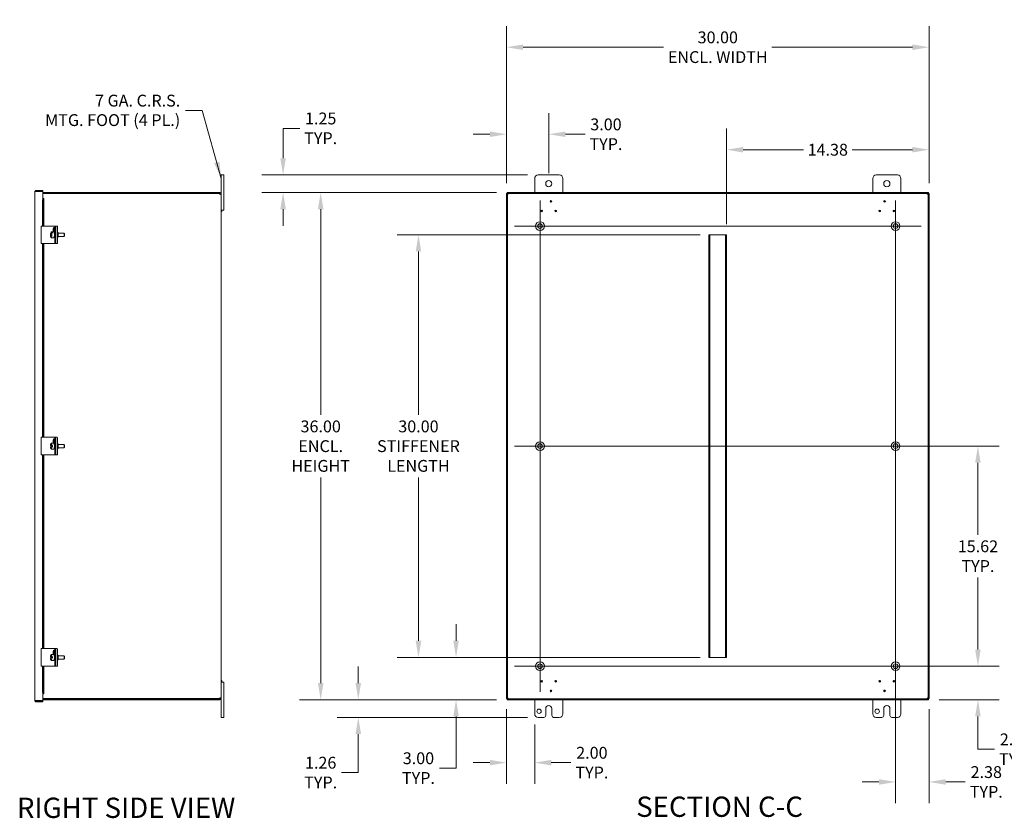
# Model space of a CAD drawing. Units: inches. Extents: x 6 to 198, y 4 to 120.
# Drawn here: x 93 to 163, y 48 to 104 of the extents above; entities that cross this region are included whole.
import ezdxf

# ---------------------------------------------------------------- set-up
doc = ezdxf.new("R2010")
doc.units = ezdxf.units.IN
doc.header["$LTSCALE"] = 12
doc.header["$MEASUREMENT"] = 0
for name, color, linetype, lineweight in [('Center Mark (ANSI)', 7, 'Continuous', 5), ('Centerline (ANSI)', 7, 'Continuous', 5), ('Dimension (ANSI)', 7, 'Continuous', 5), ('Hatch (ANSI)', 7, 'Continuous', 5), ('Symbol (ANSI)', 7, 'Continuous', 5), ('Visible (ANSI)', 7, 'Continuous', 5)]:
    doc.layers.add(name, color=color, linetype=linetype, lineweight=lineweight)
doc.styles.add('ROMANS', font='tahoma.ttf')
doc.styles.add('Text Style168', font='tahoma.ttf')
doc.dimstyles.new('Default (ANSI)', dxfattribs={"dimscale": 12, "dimtxt": 0.07, "dimasz": 0.098425, "dimexe": 0.125, "dimexo": 0.0625, "dimgap": 0.031496, "dimtad": 0, "dimtih": 1, "dimtoh": 1, "dimrnd": 1e-08, "dimzin": 0, "dimdsep": 46, "dimtxsty": 'ROMANS', "dimcen": 0.09, "dimdle": 0.393701, "dimclrd": 256, "dimclre": 256, "dimclrt": 256, "dimadec": 0, "dimazin": 0, "dimtfac": 1.428571, "dimtofl": 0, "dimtmove": 0, "dimatfit": 3, "dimfxl": 1, "dimtolj": 1, "dimtzin": 0, "dimlwd": -1, "dimlwe": -1, "dimarcsym": 0})
doc.dimstyles.new('Default (ANSI)$7', dxfattribs={"dimscale": 12, "dimtxt": 0.07, "dimasz": 0.098425, "dimexe": 0.125, "dimexo": 0.0625, "dimgap": 0.031496, "dimtad": 0, "dimtih": 1, "dimtoh": 1, "dimrnd": 1e-08, "dimzin": 0, "dimdsep": 46, "dimtxsty": 'ROMANS', "dimcen": 0.09, "dimdle": 0.393701, "dimclrd": 256, "dimclre": 256, "dimclrt": 256, "dimadec": 0, "dimazin": 0, "dimtfac": 1.428571, "dimtofl": 0, "dimtmove": 0, "dimatfit": 3, "dimfxl": 1, "dimtolj": 1, "dimtzin": 0, "dimlwd": -1, "dimlwe": -1, "dimarcsym": 0})

# ---------------------------------------------------------------- blocks, each defined once
blk = doc.blocks.new('*D8')
at = {"layer": 'Defpoints', "color": 0, "transparency": 16777216}
for p in [(157.791, 102.488), (127.791, 92.095), (157.791, 92.095)]:
    blk.add_point(p, dxfattribs=at)
at = {"layer": 'Dimension (ANSI)', "transparency": 16777216}
for p, q in [((127.791, 92.845), (127.791, 103.988)), ((157.791, 92.845), (157.791, 103.988)), ((128.972, 102.488), (138.943, 102.488)), ((156.61, 102.488), (146.639, 102.488))]:
    blk.add_line(p, q, dxfattribs=at)
for points in [[(128.972, 102.685), (128.972, 102.292), (127.791, 102.488)], [(156.61, 102.685), (156.61, 102.292), (157.791, 102.488)]]:
    blk.add_solid(points, dxfattribs=at)
at = {"layer": 'Dimension (ANSI)', "transparency": 16777216, "insert": (142.791, 102.488), "char_height": 0.84, "attachment_point": 5, "style": 'ROMANS'}
blk.add_mtext('\\A1;\\fTahoma|b0|i0;\\H0.8400;30.00\\P\\fTahoma|b0|i0;\\H0.8400;ENCL. WIDTH', dxfattribs=at)
blk = doc.blocks.new('*D9')
at = {"layer": 'Defpoints', "color": 0, "transparency": 16777216}
for p in [(127.828, 92.174), (114.6, 56.174), (127.828, 56.174)]:
    blk.add_point(p, dxfattribs=at)
at = {"layer": 'Dimension (ANSI)', "transparency": 16777216}
for p, q in [((127.078, 92.174), (113.1, 92.174)), ((114.6, 90.993), (114.6, 76.404)), ((114.6, 57.355), (114.6, 71.944)), ((127.078, 56.174), (113.1, 56.174))]:
    blk.add_line(p, q, dxfattribs=at)
for points in [[(114.403, 90.993), (114.797, 90.993), (114.6, 92.174)], [(114.403, 57.355), (114.797, 57.355), (114.6, 56.174)]]:
    blk.add_solid(points, dxfattribs=at)
at = {"layer": 'Dimension (ANSI)', "transparency": 16777216, "insert": (114.6, 74.174), "char_height": 0.84, "attachment_point": 5, "style": 'ROMANS'}
blk.add_mtext('\\A1;\\fTahoma|b0|i0;\\H0.8400;36.00\\P\\fTahoma|b0|i0;\\H0.8400;ENCL.\\P\\fTahoma|b0|i0;\\H0.8400;HEIGHT', dxfattribs=at)
blk = doc.blocks.new('*D10')
at = {"layer": 'Defpoints', "color": 0, "transparency": 16777216}
for p in [(130.791, 96.312), (130.791, 92.799), (127.791, 92.095)]:
    blk.add_point(p, dxfattribs=at)
at = {"layer": 'Dimension (ANSI)', "transparency": 16777216}
for p, q in [((127.791, 92.845), (127.791, 97.812)), ((130.791, 93.549), (130.791, 97.812)), ((126.61, 96.312), (125.429, 96.312)), ((131.972, 96.312), (133.364, 96.312))]:
    blk.add_line(p, q, dxfattribs=at)
for points in [[(126.61, 96.509), (126.61, 96.115), (127.791, 96.312)], [(131.972, 96.509), (131.972, 96.115), (130.791, 96.312)]]:
    blk.add_solid(points, dxfattribs=at)
at = {"layer": 'Dimension (ANSI)', "transparency": 16777216, "insert": (134.852, 96.312), "char_height": 0.84, "attachment_point": 5, "style": 'ROMANS'}
blk.add_mtext('\\A1;3.00\\PTYP.', dxfattribs=at)
blk = doc.blocks.new('*D11')
at = {"layer": 'Defpoints', "color": 0, "transparency": 16777216}
for p in [(111.931, 93.424), (130.041, 93.424), (127.828, 92.174)]:
    blk.add_point(p, dxfattribs=at)
at = {"layer": 'Dimension (ANSI)', "transparency": 16777216}
for p, q in [((111.931, 94.605), (111.931, 96.731)), ((111.931, 96.731), (113.112, 96.731)), ((129.291, 93.424), (110.431, 93.424)), ((127.078, 92.174), (110.431, 92.174)), ((111.931, 90.993), (111.931, 89.812))]:
    blk.add_line(p, q, dxfattribs=at)
for points in [[(111.734, 94.605), (112.128, 94.605), (111.931, 93.424)], [(111.734, 90.993), (112.128, 90.993), (111.931, 92.174)]]:
    blk.add_solid(points, dxfattribs=at)
at = {"layer": 'Dimension (ANSI)', "transparency": 16777216, "insert": (114.6, 96.731), "char_height": 0.84, "attachment_point": 5, "style": 'ROMANS'}
blk.add_mtext('\\A1;1.25\\PTYP.', dxfattribs=at)
blk = doc.blocks.new('*D12')
at = {"layer": 'Defpoints', "color": 0, "transparency": 16777216}
for p in [(155.411, 58.554), (157.791, 56.253), (155.411, 50.338)]:
    blk.add_point(p, dxfattribs=at)
at = {"layer": 'Dimension (ANSI)', "transparency": 16777216}
for p, q in [((155.411, 57.804), (155.411, 48.838)), ((157.791, 55.503), (157.791, 48.838)), ((154.23, 50.338), (153.049, 50.338)), ((158.972, 50.338), (160.364, 50.338))]:
    blk.add_line(p, q, dxfattribs=at)
for points in [[(154.23, 50.535), (154.23, 50.142), (155.411, 50.338)], [(158.972, 50.535), (158.972, 50.142), (157.791, 50.338)]]:
    blk.add_solid(points, dxfattribs=at)
at = {"layer": 'Dimension (ANSI)', "transparency": 16777216, "insert": (161.852, 50.338), "char_height": 0.84, "attachment_point": 5, "style": 'ROMANS'}
blk.add_mtext('\\A1;2.38\\PTYP.', dxfattribs=at)
blk = doc.blocks.new('*D13')
at = {"layer": 'Defpoints', "color": 0, "transparency": 16777216}
for p in [(155.411, 58.554), (161.259, 58.554), (157.754, 56.174)]:
    blk.add_point(p, dxfattribs=at)
at = {"layer": 'Dimension (ANSI)', "transparency": 16777216}
for p, q in [((161.259, 59.735), (161.259, 60.916)), ((156.161, 58.554), (162.759, 58.554)), ((158.504, 56.174), (162.759, 56.174)), ((161.259, 54.993), (161.259, 53.812)), ((161.259, 52.659), (161.259, 53.812)), ((162.44, 52.659), (161.259, 52.659))]:
    blk.add_line(p, q, dxfattribs=at)
for points in [[(161.062, 59.735), (161.455, 59.735), (161.259, 58.554)], [(161.062, 54.993), (161.455, 54.993), (161.259, 56.174)]]:
    blk.add_solid(points, dxfattribs=at)
at = {"layer": 'Dimension (ANSI)', "transparency": 16777216, "insert": (163.927, 52.659), "char_height": 0.84, "attachment_point": 5, "style": 'ROMANS'}
blk.add_mtext('\\A1;2.38\\PTYP.', dxfattribs=at)
blk = doc.blocks.new('*D14')
at = {"layer": 'Defpoints', "color": 0, "transparency": 16777216}
for p in [(127.791, 56.253), (129.791, 55.169), (129.791, 51.708)]:
    blk.add_point(p, dxfattribs=at)
at = {"layer": 'Dimension (ANSI)', "transparency": 16777216}
for p, q in [((127.791, 55.503), (127.791, 50.208)), ((129.791, 54.419), (129.791, 50.208)), ((126.61, 51.708), (125.429, 51.708)), ((130.972, 51.708), (132.364, 51.708))]:
    blk.add_line(p, q, dxfattribs=at)
for points in [[(126.61, 51.905), (126.61, 51.511), (127.791, 51.708)], [(130.972, 51.905), (130.972, 51.511), (129.791, 51.708)]]:
    blk.add_solid(points, dxfattribs=at)
at = {"layer": 'Dimension (ANSI)', "transparency": 16777216, "insert": (133.852, 51.708), "char_height": 0.84, "attachment_point": 5, "style": 'ROMANS'}
blk.add_mtext('\\A1;2.00\\PTYP.', dxfattribs=at)
blk = doc.blocks.new('*D15')
at = {"layer": 'Defpoints', "color": 0, "transparency": 16777216}
for p in [(127.828, 56.174), (117.269, 54.919), (130.041, 54.919)]:
    blk.add_point(p, dxfattribs=at)
at = {"layer": 'Dimension (ANSI)', "transparency": 16777216}
for p, q in [((117.269, 57.355), (117.269, 58.536)), ((127.078, 56.174), (115.769, 56.174)), ((129.291, 54.919), (115.769, 54.919)), ((117.269, 53.738), (117.269, 51.002)), ((117.269, 51.002), (116.087, 51.002))]:
    blk.add_line(p, q, dxfattribs=at)
for points in [[(117.072, 57.355), (117.465, 57.355), (117.269, 56.174)], [(117.072, 53.738), (117.465, 53.738), (117.269, 54.919)]]:
    blk.add_solid(points, dxfattribs=at)
at = {"layer": 'Dimension (ANSI)', "transparency": 16777216, "insert": (114.6, 51.002), "char_height": 0.84, "attachment_point": 5, "style": 'ROMANS'}
blk.add_mtext('\\A1;1.26\\PTYP.', dxfattribs=at)
blk = doc.blocks.new('*D25')
at = {"layer": 'Defpoints', "color": 0, "transparency": 16777216}
for p in [(143.411, 95.213), (157.791, 92.095), (143.411, 89.174)]:
    blk.add_point(p, dxfattribs=at)
at = {"layer": 'Dimension (ANSI)', "transparency": 16777216}
for p, q in [((143.411, 89.924), (143.411, 96.713)), ((157.791, 92.845), (157.791, 96.713)), ((144.592, 95.213), (148.872, 95.213)), ((156.61, 95.213), (152.331, 95.213))]:
    blk.add_line(p, q, dxfattribs=at)
for points in [[(144.592, 95.409), (144.592, 95.016), (143.411, 95.213)], [(156.61, 95.409), (156.61, 95.016), (157.791, 95.213)]]:
    blk.add_solid(points, dxfattribs=at)
at = {"layer": 'Dimension (ANSI)', "transparency": 16777216, "insert": (150.601, 95.213), "char_height": 0.84, "attachment_point": 5, "style": 'ROMANS'}
blk.add_mtext('\\A1;14.38', dxfattribs=at)
blk = doc.blocks.new('*D26')
at = {"layer": 'Defpoints', "color": 0, "transparency": 16777216}
for p in [(155.411, 74.174), (155.411, 58.554), (161.259, 58.554)]:
    blk.add_point(p, dxfattribs=at)
at = {"layer": 'Dimension (ANSI)', "transparency": 16777216}
for p, q in [((156.161, 74.174), (162.759, 74.174)), ((161.259, 72.993), (161.259, 67.87)), ((161.259, 59.735), (161.259, 64.857)), ((156.161, 58.554), (162.759, 58.554))]:
    blk.add_line(p, q, dxfattribs=at)
for points in [[(161.062, 72.993), (161.455, 72.993), (161.259, 74.174)], [(161.062, 59.735), (161.455, 59.735), (161.259, 58.554)]]:
    blk.add_solid(points, dxfattribs=at)
at = {"layer": 'Dimension (ANSI)', "transparency": 16777216, "insert": (161.259, 66.364), "char_height": 0.84, "attachment_point": 5, "style": 'ROMANS'}
blk.add_mtext('\\A1;\\fTahoma|b0|i0;\\H0.8400;15.62\\P\\fTahoma|b0|i0;\\H0.8400;TYP.', dxfattribs=at)
blk = doc.blocks.new('*D27')
at = {"layer": 'Defpoints', "color": 0, "transparency": 16777216}
for p in [(142.299, 89.174), (121.541, 59.174), (142.299, 59.174)]:
    blk.add_point(p, dxfattribs=at)
at = {"layer": 'Dimension (ANSI)', "transparency": 16777216}
for p, q in [((141.549, 89.174), (120.041, 89.174)), ((121.541, 87.993), (121.541, 76.404)), ((121.541, 60.355), (121.541, 71.944)), ((141.549, 59.174), (120.041, 59.174))]:
    blk.add_line(p, q, dxfattribs=at)
for points in [[(121.344, 87.993), (121.738, 87.993), (121.541, 89.174)], [(121.344, 60.355), (121.738, 60.355), (121.541, 59.174)]]:
    blk.add_solid(points, dxfattribs=at)
at = {"layer": 'Dimension (ANSI)', "transparency": 16777216, "insert": (121.541, 74.174), "char_height": 0.84, "attachment_point": 5, "style": 'ROMANS'}
blk.add_mtext('\\A1;\\fTahoma|b0|i0;\\H0.8400;30.00\\P\\fTahoma|b0|i0;\\H0.8400;STIFFENER\\P\\fTahoma|b0|i0;\\H0.8400;LENGTH', dxfattribs=at)
blk = doc.blocks.new('*D28')
at = {"layer": 'Defpoints', "color": 0, "transparency": 16777216}
for p in [(124.21, 59.174), (142.299, 59.174), (127.828, 56.174)]:
    blk.add_point(p, dxfattribs=at)
at = {"layer": 'Dimension (ANSI)', "transparency": 16777216}
for p, q in [((124.21, 60.355), (124.21, 61.536)), ((141.549, 59.174), (122.71, 59.174)), ((127.078, 56.174), (122.71, 56.174)), ((124.21, 54.993), (124.21, 51.32)), ((124.21, 51.32), (123.029, 51.32))]:
    blk.add_line(p, q, dxfattribs=at)
for points in [[(124.013, 60.355), (124.406, 60.355), (124.21, 59.174)], [(124.013, 54.993), (124.406, 54.993), (124.21, 56.174)]]:
    blk.add_solid(points, dxfattribs=at)
at = {"layer": 'Dimension (ANSI)', "transparency": 16777216, "insert": (121.541, 51.32), "char_height": 0.84, "attachment_point": 5, "style": 'ROMANS'}
blk.add_mtext('\\A1;\\fTahoma|b0|i0;\\H0.8400;3.00\\P\\fTahoma|b0|i0;\\H0.8400;TYP.', dxfattribs=at)

msp = doc.modelspace()

# ---------------------------------------------------------------- hatches: boundary and pattern name
at = {"layer": 'Hatch (ANSI)'}
h = msp.add_hatch(dxfattribs=at)
h.set_pattern_fill('ANSI31', color=256, scale=12, style=0)
h.paths.add_polyline_path([(157.754, 56.174), (157.754, 56.248), (127.828, 56.248), (127.828, 56.174)])
h.paths.add_polyline_path([(157.791, 92.095), (157.717, 92.095), (157.717, 56.253), (157.791, 56.253)])
h.paths.add_polyline_path([(127.828, 92.174), (127.828, 92.1), (157.754, 92.1), (157.754, 92.174)])
h.paths.add_polyline_path([(127.791, 56.253), (127.865, 56.253), (127.865, 92.095), (127.791, 92.095)])

# ---------------------------------------------------------------- linework, layer by layer
at = {"layer": 'Center Mark (ANSI)', "linetype": 'Continuous'}
for p, q in [((130.171, 91.606), (130.171, 87.981)), ((155.411, 91.606), (155.411, 87.981)), ((128.359, 89.794), (131.984, 89.794)), ((157.076, 89.794), (153.746, 89.794)), ((130.171, 75.986), (130.171, 72.361)), ((155.411, 75.986), (155.411, 72.361)), ((130.171, 60.219), (130.171, 56.889)), ((130.171, 60.219), (130.171, 56.889)), ((155.411, 60.219), (155.411, 56.889)), ((155.411, 60.219), (155.411, 56.889)), ((155.411, 60.219), (155.411, 56.889)), ((128.359, 58.554), (131.984, 58.554)), ((131.836, 58.554), (128.506, 58.554)), ((157.224, 58.554), (153.599, 58.554)), ((157.076, 58.554), (153.746, 58.554)), ((157.076, 58.554), (153.746, 58.554))]:
    msp.add_line(p, q, dxfattribs=at)
at = {"layer": 'Centerline (ANSI)', "linetype": 'Continuous'}
for p, q in [((130.171, 56.741), (130.171, 91.606)), ((155.411, 91.459), (155.411, 56.741)), ((128.359, 89.794), (157.224, 89.794)), ((128.359, 74.174), (157.224, 74.174)), ((128.506, 58.554), (157.076, 58.554))]:
    msp.add_line(p, q, dxfattribs=at)
at = {"layer": 'Visible (ANSI)'}
for p, q in [((107.543, 93.174), (107.543, 93.424)), ((107.723, 93.424), (107.543, 93.424)), ((107.543, 93.174), (107.543, 92.068)), ((107.723, 93.424), (107.723, 93.174)), ((107.723, 91.174), (107.723, 93.174)), ((129.791, 92.174), (129.791, 93.174)), ((130.041, 93.424), (131.541, 93.424)), ((131.791, 93.174), (131.791, 92.174)), ((153.791, 92.174), (153.791, 93.174)), ((154.041, 93.424), (155.541, 93.424)), ((155.791, 93.174), (155.791, 92.174)), ((94.878, 92.329), (94.405, 92.329)), ((94.405, 92.255), (94.405, 92.329)), ((94.878, 92.255), (94.878, 92.329)), ((94.39, 92.239), (94.316, 92.239)), ((94.316, 56.108), (94.316, 92.239)), ((94.405, 92.255), (94.878, 92.255)), ((94.405, 92.239), (94.878, 92.239)), ((94.871, 91.744), (94.845, 91.594)), ((94.845, 91.594), (94.918, 91.594)), ((94.845, 89.799), (94.845, 91.594)), ((94.86, 91.744), (94.86, 91.744)), ((94.86, 91.744), (94.86, 91.744)), ((94.86, 91.744), (94.878, 91.744)), ((94.871, 91.744), (94.86, 91.744)), ((94.944, 91.744), (94.871, 91.744)), ((94.878, 92.239), (94.878, 91.744)), ((107.416, 92.174), (94.878, 92.174)), ((107.416, 92.1), (94.878, 92.1)), ((94.878, 92.095), (107.414, 92.095)), ((94.918, 91.594), (94.944, 91.744)), ((94.918, 89.799), (94.918, 91.594)), ((94.944, 91.744), (94.948, 91.744)), ((94.949, 91.744), (94.948, 91.744)), ((94.949, 91.744), (94.949, 89.799)), ((107.416, 92.174), (107.438, 92.174)), ((107.416, 92.1), (107.416, 92.174)), ((107.438, 92.1), (107.416, 92.1)), ((107.438, 92.124), (107.438, 92.174)), ((107.438, 92.1), (107.438, 92.124)), ((107.469, 92.068), (107.493, 92.068)), ((107.469, 92.058), (107.469, 92.068)), ((107.469, 92.058), (107.493, 92.058)), ((107.493, 92.068), (107.543, 92.068)), ((107.493, 92.058), (107.543, 92.058)), ((107.543, 92.068), (107.543, 92.058)), ((107.543, 92.058), (107.543, 56.29)), ((127.865, 92.095), (127.791, 92.095)), ((127.791, 92.095), (127.791, 56.253)), ((127.828, 92.174), (127.828, 92.1)), ((157.754, 92.174), (127.828, 92.174)), ((127.828, 92.1), (157.754, 92.1)), ((127.865, 56.253), (127.865, 92.095)), ((157.791, 92.095), (157.717, 92.095)), ((157.717, 92.095), (157.717, 56.253)), ((157.754, 92.1), (157.754, 92.174)), ((157.791, 56.253), (157.791, 92.095)), ((107.58, 90.908), (107.543, 90.924)), ((107.543, 90.924), (107.723, 90.924)), ((107.58, 90.908), (107.58, 90.819)), ((107.723, 91.174), (107.723, 90.924)), ((107.58, 90.819), (107.543, 90.804)), ((94.747, 89.799), (94.907, 89.799)), ((94.747, 88.549), (94.747, 89.799)), ((95.482, 89.799), (94.907, 89.799)), ((95.558, 89.799), (95.482, 89.799)), ((95.693, 89.799), (95.558, 89.799)), ((95.6, 89.378), (95.6, 89.549)), ((95.67, 89.549), (95.67, 89.366)), ((95.763, 89.799), (95.693, 89.799)), ((95.695, 89.549), (95.695, 89.245)), ((95.737, 88.674), (95.737, 89.674)), ((95.786, 89.799), (95.763, 89.799)), ((95.889, 89.799), (95.786, 89.799)), ((95.807, 88.674), (95.807, 89.674)), ((95.807, 88.674), (95.807, 89.674)), ((95.911, 88.674), (95.911, 89.674)), ((95.424, 89.173), (95.408, 89.173)), ((95.413, 89.215), (95.435, 89.215)), ((95.419, 89.132), (95.451, 89.132)), ((95.473, 89.378), (95.658, 89.378)), ((95.473, 88.969), (95.658, 88.969)), ((95.487, 89.363), (95.549, 89.363)), ((95.56, 89.322), (95.498, 89.322)), ((95.549, 89.363), (95.545, 89.322)), ((95.686, 89.299), (95.695, 89.299)), ((95.911, 89.346), (95.938, 89.346)), ((95.911, 89.002), (95.938, 89.002)), ((95.958, 89.299), (96.372, 89.299)), ((95.958, 89.049), (96.372, 89.049)), ((96.4, 89.272), (96.376, 89.297)), ((96.4, 89.075), (96.376, 89.051)), ((142.161, 59.174), (142.161, 89.174)), ((142.236, 89.174), (142.161, 89.174)), ((142.299, 89.174), (142.236, 89.174)), ((142.236, 59.174), (142.236, 89.174)), ((143.273, 89.174), (142.299, 89.174)), ((143.336, 89.174), (143.273, 89.174)), ((143.336, 59.174), (143.336, 89.174)), ((143.411, 89.174), (143.336, 89.174)), ((143.411, 59.174), (143.411, 89.174)), ((94.907, 88.549), (94.747, 88.549)), ((94.845, 74.799), (94.845, 88.549)), ((94.907, 88.549), (95.482, 88.549)), ((94.918, 74.799), (94.918, 88.549)), ((94.949, 88.549), (94.949, 74.799)), ((95.482, 88.549), (95.558, 88.549)), ((95.558, 88.549), (95.693, 88.549)), ((95.693, 88.549), (95.763, 88.549)), ((95.786, 88.549), (95.763, 88.549)), ((95.786, 88.549), (95.889, 88.549)), ((94.747, 74.799), (94.907, 74.799)), ((94.747, 73.549), (94.747, 74.799)), ((95.482, 74.799), (94.907, 74.799)), ((95.558, 74.799), (95.482, 74.799)), ((95.693, 74.799), (95.558, 74.799)), ((95.763, 74.799), (95.693, 74.799)), ((95.786, 74.799), (95.763, 74.799)), ((95.889, 74.799), (95.786, 74.799)), ((95.412, 74.211), (95.409, 74.211)), ((95.409, 74.136), (95.412, 74.136)), ((95.42, 74.211), (95.412, 74.211)), ((95.412, 74.136), (95.42, 74.136)), ((95.508, 74.211), (95.42, 74.211)), ((95.42, 74.136), (95.508, 74.136)), ((95.44, 74.299), (95.431, 74.299)), ((95.473, 74.378), (95.658, 74.378)), ((95.508, 74.211), (95.571, 74.211)), ((95.571, 74.136), (95.508, 74.136)), ((95.6, 74.378), (95.6, 74.549)), ((95.67, 74.549), (95.67, 74.366)), ((95.686, 74.299), (95.695, 74.299)), ((95.695, 74.549), (95.695, 74.245)), ((95.737, 73.674), (95.737, 74.674)), ((95.807, 73.674), (95.807, 74.674)), ((95.807, 73.674), (95.807, 74.674)), ((95.911, 73.674), (95.911, 74.674)), ((95.911, 74.346), (95.938, 74.346)), ((95.958, 74.299), (96.372, 74.299)), ((96.4, 74.272), (96.376, 74.297)), ((94.907, 73.549), (94.747, 73.549)), ((94.845, 59.799), (94.845, 73.549)), ((94.907, 73.549), (95.482, 73.549)), ((94.918, 59.799), (94.918, 73.549)), ((94.949, 73.549), (94.949, 59.799)), ((95.431, 74.049), (95.44, 74.049)), ((95.473, 73.969), (95.658, 73.969)), ((95.482, 73.549), (95.558, 73.549)), ((95.558, 73.549), (95.693, 73.549)), ((95.693, 73.549), (95.763, 73.549)), ((95.786, 73.549), (95.763, 73.549)), ((95.786, 73.549), (95.889, 73.549)), ((95.911, 74.002), (95.938, 74.002)), ((95.958, 74.049), (96.372, 74.049)), ((96.4, 74.075), (96.376, 74.051)), ((94.747, 59.799), (94.907, 59.799)), ((94.747, 58.549), (94.747, 59.799)), ((95.482, 59.799), (94.907, 59.799)), ((95.558, 59.799), (95.482, 59.799)), ((95.693, 59.799), (95.558, 59.799)), ((95.6, 59.378), (95.6, 59.549)), ((95.67, 59.549), (95.67, 59.366)), ((95.763, 59.799), (95.693, 59.799)), ((95.695, 59.549), (95.695, 59.245)), ((95.737, 58.674), (95.737, 59.674)), ((95.786, 59.799), (95.763, 59.799)), ((95.889, 59.799), (95.786, 59.799)), ((95.807, 58.674), (95.807, 59.674)), ((95.807, 58.674), (95.807, 59.674)), ((95.911, 58.674), (95.911, 59.674)), ((95.412, 59.211), (95.409, 59.211)), ((95.409, 59.136), (95.412, 59.136)), ((95.42, 59.211), (95.412, 59.211)), ((95.412, 59.136), (95.42, 59.136)), ((95.508, 59.211), (95.42, 59.211)), ((95.42, 59.136), (95.508, 59.136)), ((95.44, 59.299), (95.431, 59.299)), ((95.431, 59.049), (95.44, 59.049)), ((95.473, 59.378), (95.658, 59.378)), ((95.473, 58.969), (95.658, 58.969)), ((95.508, 59.211), (95.571, 59.211)), ((95.571, 59.136), (95.508, 59.136)), ((95.686, 59.299), (95.695, 59.299)), ((95.911, 59.346), (95.938, 59.346)), ((95.911, 59.002), (95.938, 59.002)), ((95.958, 59.299), (96.372, 59.299)), ((95.958, 59.049), (96.372, 59.049)), ((96.4, 59.272), (96.376, 59.297)), ((96.4, 59.075), (96.376, 59.051)), ((142.236, 59.174), (142.161, 59.174)), ((142.236, 59.174), (142.299, 59.174)), ((143.273, 59.174), (142.299, 59.174)), ((143.273, 59.174), (143.336, 59.174)), ((143.411, 59.174), (143.336, 59.174)), ((94.907, 58.549), (94.747, 58.549)), ((94.845, 56.754), (94.845, 58.549)), ((94.907, 58.549), (95.482, 58.549)), ((94.918, 56.754), (94.918, 58.549)), ((94.949, 58.549), (94.949, 56.604)), ((95.482, 58.549), (95.558, 58.549)), ((95.558, 58.549), (95.693, 58.549)), ((95.693, 58.549), (95.763, 58.549)), ((95.786, 58.549), (95.763, 58.549)), ((95.786, 58.549), (95.889, 58.549)), ((107.58, 57.528), (107.543, 57.544)), ((107.58, 57.439), (107.543, 57.424)), ((107.723, 57.419), (107.543, 57.419)), ((107.58, 57.528), (107.58, 57.439)), ((107.723, 57.419), (107.723, 57.169)), ((94.918, 56.754), (94.845, 56.754)), ((94.845, 56.754), (94.871, 56.604)), ((94.944, 56.604), (94.918, 56.754)), ((107.723, 55.169), (107.723, 57.169)), ((94.39, 56.108), (94.316, 56.108)), ((94.878, 56.109), (94.405, 56.109)), ((94.405, 56.093), (94.878, 56.093)), ((94.405, 56.093), (94.405, 56.019)), ((94.878, 56.019), (94.405, 56.019)), ((94.878, 56.604), (94.86, 56.604)), ((94.86, 56.604), (94.86, 56.604)), ((94.86, 56.604), (94.86, 56.604)), ((94.871, 56.604), (94.86, 56.604)), ((94.871, 56.604), (94.944, 56.604)), ((94.878, 56.604), (94.878, 56.109)), ((107.414, 56.253), (94.878, 56.253)), ((107.416, 56.248), (94.878, 56.248)), ((94.878, 56.174), (107.416, 56.174)), ((94.878, 56.093), (94.878, 56.019)), ((94.948, 56.604), (94.944, 56.604)), ((94.948, 56.604), (94.949, 56.604)), ((107.416, 56.174), (107.416, 56.248)), ((107.416, 56.248), (107.438, 56.248)), ((107.438, 56.174), (107.416, 56.174)), ((107.438, 56.223), (107.438, 56.248)), ((107.438, 56.174), (107.438, 56.223)), ((107.493, 56.29), (107.469, 56.29)), ((107.469, 56.279), (107.469, 56.29)), ((107.493, 56.279), (107.469, 56.279)), ((107.543, 56.29), (107.493, 56.29)), ((107.543, 56.279), (107.493, 56.279)), ((107.543, 56.29), (107.543, 56.279)), ((107.543, 56.279), (107.543, 55.169)), ((127.791, 56.253), (127.865, 56.253)), ((157.754, 56.248), (127.828, 56.248)), ((127.828, 56.248), (127.828, 56.174)), ((127.828, 56.174), (157.754, 56.174)), ((129.791, 55.169), (129.791, 56.174)), ((131.791, 56.174), (131.791, 55.169)), ((153.791, 55.169), (153.791, 56.174)), ((155.791, 56.174), (155.791, 55.169)), ((157.717, 56.253), (157.791, 56.253)), ((157.754, 56.174), (157.754, 56.248)), ((130.572, 55.044), (130.572, 55.544)), ((131.01, 55.544), (131.01, 55.044)), ((154.572, 55.044), (154.572, 55.544)), ((155.01, 55.544), (155.01, 55.044)), ((107.543, 54.919), (107.543, 55.169)), ((107.543, 54.919), (107.723, 54.919)), ((107.723, 55.169), (107.723, 54.919)), ((130.447, 54.919), (130.041, 54.919)), ((131.541, 54.919), (131.135, 54.919)), ((154.447, 54.919), (154.041, 54.919)), ((155.541, 54.919), (155.135, 54.919))]:
    msp.add_line(p, q, dxfattribs=at)
for centre, radius in [((130.791, 92.799), 0.219), ((154.791, 92.799), 0.219), ((130.95, 91.549), 0.06), ((130.95, 91.549), 0.0444), ((154.632, 91.549), 0.06), ((154.632, 91.549), 0.0444), ((130.291, 90.864), 0.06), ((130.291, 90.864), 0.0444), ((131.291, 90.864), 0.06), ((131.291, 90.864), 0.0444), ((154.291, 90.864), 0.06), ((154.291, 90.864), 0.0444), ((155.291, 90.864), 0.06), ((155.291, 90.864), 0.0444), ((130.171, 89.794), 0.312), ((130.171, 89.794), 0.165), ((155.411, 89.794), 0.312), ((155.411, 89.794), 0.165), ((130.171, 74.174), 0.312), ((130.171, 74.174), 0.165), ((155.411, 74.174), 0.312), ((155.411, 74.174), 0.165), ((130.171, 58.554), 0.312), ((130.171, 58.554), 0.165), ((155.411, 58.554), 0.312), ((155.411, 58.554), 0.165), ((130.291, 57.484), 0.06), ((130.291, 57.484), 0.0444), ((131.291, 57.484), 0.06), ((131.291, 57.484), 0.0444), ((154.291, 57.484), 0.06), ((154.291, 57.484), 0.0444), ((155.291, 57.484), 0.06), ((155.291, 57.484), 0.0444), ((130.95, 56.799), 0.06), ((130.95, 56.799), 0.0444), ((154.632, 56.799), 0.06), ((154.632, 56.799), 0.0444), ((130.104, 55.357), 0.157), ((154.104, 55.357), 0.157)]:
    msp.add_circle(centre, radius, dxfattribs=at)
for centre, radius, start, end in [((130.041, 93.174), 0.25, 90, 180), ((131.541, 93.174), 0.25, 0, 90), ((154.041, 93.174), 0.25, 90, 180), ((155.541, 93.174), 0.25, 0, 90), ((94.453, 92.192), 0.0662, 108.32469, 134.96905), ((94.402, 92.039), 0.228, 61.51864, 71.67531), ((107.481, 92.112), 0.07, 194.45479, 231.346), ((127.853, 92.112), 0.07, 308.654, 321.346), ((157.73, 92.112), 0.07, 218.654, 231.346), ((95.782, 89.174), 0.374, 178.11349, 184.74228), ((95.782, 89.174), 0.374, 148.20051, 169.03669), ((95.782, 89.174), 0.374, 205.23911, 211.79949), ((95.782, 74.174), 0.374, 148.20051, 174.24852), ((95.782, 74.174), 0.374, 185.75148, 211.79949), ((95.782, 59.174), 0.374, 148.20051, 174.24852), ((95.782, 59.174), 0.374, 185.75148, 211.79949), ((94.453, 56.152), 0.0662, 220.93386, 243.68831), ((94.402, 56.305), 0.228, 290.94756, 300.27788), ((107.481, 56.235), 0.07, 128.654, 165.54521), ((127.853, 56.235), 0.07, 38.654, 51.346), ((157.73, 56.235), 0.07, 128.654, 141.346), ((130.791, 55.544), 0.219, 0, 180), ((154.791, 55.544), 0.219, 0, 180), ((130.041, 55.169), 0.25, 180, 270), ((130.447, 55.044), 0.125, 270, 0), ((131.135, 55.044), 0.125, 180, 270), ((131.541, 55.169), 0.25, 270, 0), ((154.041, 55.169), 0.25, 180, 270), ((154.447, 55.044), 0.125, 270, 0), ((155.135, 55.044), 0.125, 180, 270), ((155.541, 55.169), 0.25, 270, 0)]:
    msp.add_arc(centre, radius, start, end, dxfattribs=at)
for centre, major_axis, ratio, start_param, end_param in [((95.648, 89.549), (0, 0.133), 0.358368, 4.712389, 7.853982), ((95.718, 89.549), (0, -0.133), 0.358368, 3.966548, 4.712389), ((95.693, 89.674), (0, 0.125), 0.358368, 4.712389, 6.283185), ((95.763, 89.674), (0, 0.125), 0.358368, 4.712389, 6.283185), ((95.786, 89.674), (0, 0.125), 0.173648, 4.712389, 6.283185), ((95.889, 89.674), (0, 0.125), 0.173648, 4.712389, 6.283185), ((95.779, 89.153), (-0.371, 0.042), 0.535828, 6.177479, 6.38972), ((95.776, 89.194), (-0.36, -0.096), 0.826277, 6.036989, 6.3519), ((95.784, 89.195), (-0.371, 0.042), 0.535828, 6.240679, 6.38972), ((95.776, 89.194), (-0.36, -0.096), 0.826277, 5.398531, 5.902593), ((95.787, 89.153), (-0.36, -0.096), 0.826277, 6.036989, 6.43148), ((95.779, 89.153), (-0.371, 0.042), 0.535828, 0.307751, 0.548529), ((95.787, 89.153), (-0.36, -0.096), 0.826277, 5.398531, 5.902593), ((95.784, 89.195), (-0.371, 0.042), 0.535828, 0.307751, 0.548529), ((95.8, 89.106), (-0.341, -0.091), 0.826277, 5.898851, 6.040731), ((95.473, 89.174), (0, 0.205), 0.173648, 5.892046, 6.55626), ((95.473, 89.174), (0, -0.205), 0.173648, 6.01011, 8.665298), ((95.536, 89.174), (0, 0.205), 0.173648, 5.523706, 5.892046), ((95.658, 89.174), (0, 0.205), 0.173648, 3.141593, 6.283185), ((95.938, 89.174), (0, -0.172), 0.173648, 0, 3.141593), ((96.372, 89.174), (0, 0.125), 0.173648, 3.141593, 6.283185), ((96.397, 89.174), (0, -0.1), 0.173648, 0.177254, 2.964339), ((95.693, 88.674), (0, -0.125), 0.358368, 0, 1.570796), ((95.763, 88.674), (0, -0.125), 0.358368, 0, 1.570796), ((95.786, 88.674), (0, -0.125), 0.173648, 0, 1.570796), ((95.889, 88.674), (0, -0.125), 0.173648, 0, 1.570796), ((95.693, 74.674), (0, 0.125), 0.358368, 4.712389, 6.283185), ((95.763, 74.674), (0, 0.125), 0.358368, 4.712389, 6.283185), ((95.786, 74.674), (0, 0.125), 0.173648, 4.712389, 6.283185), ((95.889, 74.674), (0, 0.125), 0.173648, 4.712389, 6.283185), ((95.777, 74.174), (0, 0.373), 0.984808, 1.22941, 1.470188), ((95.777, 74.174), (0, 0.373), 0.984808, 1.671404, 1.912183), ((95.786, 74.174), (0, -0.373), 0.984808, 4.371002, 4.611781), ((95.786, 74.174), (0, -0.373), 0.984808, 4.812997, 5.053776), ((95.473, 74.174), (0, 0.205), 0.173648, 4.896559, 6.55626), ((95.473, 74.174), (0, -0.205), 0.173648, 6.01011, 7.669811), ((95.536, 74.174), (0, 0.205), 0.173648, 1.386626, 1.754967), ((95.536, 74.174), (0, -0.205), 0.173648, 1.386626, 1.754967), ((95.648, 74.549), (0, 0.133), 0.358368, 4.712389, 7.853982), ((95.658, 74.174), (0, 0.205), 0.173648, 3.141593, 6.283185), ((95.718, 74.549), (0, -0.133), 0.358368, 3.966548, 4.712389), ((95.938, 74.174), (0, -0.172), 0.173648, 0, 3.141593), ((96.372, 74.174), (0, 0.125), 0.173648, 3.141593, 6.283185), ((96.397, 74.174), (0, -0.1), 0.173648, 0.177254, 2.964339), ((95.693, 73.674), (0, -0.125), 0.358368, 0, 1.570796), ((95.763, 73.674), (0, -0.125), 0.358368, 0, 1.570796), ((95.786, 73.674), (0, -0.125), 0.173648, 0, 1.570796), ((95.889, 73.674), (0, -0.125), 0.173648, 0, 1.570796), ((95.648, 59.549), (0, 0.133), 0.358368, 4.712389, 7.853982), ((95.718, 59.549), (0, -0.133), 0.358368, 3.966548, 4.712389), ((95.693, 59.674), (0, 0.125), 0.358368, 4.712389, 6.283185), ((95.763, 59.674), (0, 0.125), 0.358368, 4.712389, 6.283185), ((95.786, 59.674), (0, 0.125), 0.173648, 4.712389, 6.283185), ((95.889, 59.674), (0, 0.125), 0.173648, 4.712389, 6.283185), ((95.777, 59.174), (0, 0.373), 0.984808, 1.22941, 1.470188), ((95.777, 59.174), (0, 0.373), 0.984808, 1.671404, 1.912183), ((95.786, 59.174), (0, -0.373), 0.984808, 4.371002, 4.611781), ((95.786, 59.174), (0, -0.373), 0.984808, 4.812997, 5.053776), ((95.473, 59.174), (0, 0.205), 0.173648, 4.896559, 6.55626), ((95.473, 59.174), (0, -0.205), 0.173648, 6.01011, 7.669811), ((95.536, 59.174), (0, 0.205), 0.173648, 1.386626, 1.754967), ((95.536, 59.174), (0, -0.205), 0.173648, 1.386626, 1.754967), ((95.658, 59.174), (0, 0.205), 0.173648, 3.141593, 6.283185), ((95.938, 59.174), (0, -0.172), 0.173648, 0, 3.141593), ((96.372, 59.174), (0, 0.125), 0.173648, 3.141593, 6.283185), ((96.397, 59.174), (0, -0.1), 0.173648, 0.177254, 2.964339), ((95.693, 58.674), (0, -0.125), 0.358368, 0, 1.570796), ((95.763, 58.674), (0, -0.125), 0.358368, 0, 1.570796), ((95.786, 58.674), (0, -0.125), 0.173648, 0, 1.570796), ((95.889, 58.674), (0, -0.125), 0.173648, 0, 1.570796)]:
    msp.add_ellipse(centre, major_axis=major_axis, ratio=ratio, start_param=start_param, end_param=end_param, dxfattribs=at)
for points, knots in [([(94.405, 92.329), (94.373, 92.329), (94.34, 92.309), (94.326, 92.28), (94.319, 92.267), (94.316, 92.253), (94.316, 92.239)], [-1, -1, -1, -1, -0.299902, -0.299902, -0.299902, 0, 0, 0, 0]), ([(107.438, 92.174), (107.459, 92.174), (107.487, 92.165), (107.508, 92.147), (107.529, 92.128), (107.54, 92.101), (107.542, 92.078), (107.543, 92.075), (107.543, 92.071), (107.543, 92.068)], [2.466953, 2.466953, 2.466953, 2.466953, 3.098302, 3.098302, 3.098302, 3.730018, 3.730018, 3.730018, 3.816232, 3.816232, 3.816232, 3.816232]), ([(107.469, 92.068), (107.469, 92.077), (107.464, 92.089), (107.455, 92.095), (107.449, 92.098), (107.443, 92.1), (107.438, 92.1)], [2.466953, 2.466953, 2.466953, 2.466953, 3.308214, 3.308214, 3.308214, 3.816232, 3.816232, 3.816232, 3.816232]), ([(107.543, 92.058), (107.543, 92.048), (107.534, 92.043), (107.516, 92.042), (107.497, 92.042), (107.47, 92.046), (107.447, 92.054), (107.444, 92.055), (107.441, 92.056), (107.438, 92.058)], [-2.245436, -2.245436, -2.245436, -2.245436, -1.614087, -1.614087, -1.614087, -0.982371, -0.982371, -0.982371, -0.896157, -0.896157, -0.896157, -0.896157]), ([(127.896, 92.058), (127.888, 92.045), (127.876, 92.04), (127.87, 92.043), (127.867, 92.045), (127.865, 92.05), (127.865, 92.058)], [0.896157, 0.896157, 0.896157, 0.896157, 1.737418, 1.737418, 1.737418, 2.245436, 2.245436, 2.245436, 2.245436]), ([(127.866, 92.048), (127.874, 92.05), (127.881, 92.052), (127.887, 92.054), (127.89, 92.055), (127.893, 92.056), (127.896, 92.058)], [-1.164642, -1.164642, -1.164642, -1.164642, -0.9823713, -0.9823713, -0.9823713, -0.8961567, -0.8961567, -0.8961567, -0.8961567]), ([(127.907, 92.1), (127.92, 92.1), (127.925, 92.095), (127.922, 92.086), (127.92, 92.08), (127.915, 92.074), (127.907, 92.068)], [-0.67464, -0.67464, -0.67464, -0.67464, 0.166622, 0.166622, 0.166622, 0.67464, 0.67464, 0.67464, 0.67464]), ([(157.675, 92.068), (157.663, 92.077), (157.657, 92.089), (157.661, 92.095), (157.663, 92.098), (157.668, 92.1), (157.675, 92.1)], [2.466953, 2.466953, 2.466953, 2.466953, 3.308214, 3.308214, 3.308214, 3.816232, 3.816232, 3.816232, 3.816232]), ([(157.665, 92.098), (157.667, 92.091), (157.669, 92.084), (157.671, 92.078), (157.673, 92.075), (157.674, 92.071), (157.675, 92.068)], [3.5477469, 3.5477469, 3.5477469, 3.5477469, 3.7300176, 3.7300176, 3.7300176, 3.8162323, 3.8162323, 3.8162323, 3.8162323]), ([(157.717, 92.058), (157.717, 92.045), (157.712, 92.04), (157.703, 92.043), (157.697, 92.045), (157.691, 92.05), (157.686, 92.058)], [0.896157, 0.896157, 0.896157, 0.896157, 1.737418, 1.737418, 1.737418, 2.245436, 2.245436, 2.245436, 2.245436]), ([(94.405, 56.019), (94.373, 56.019), (94.34, 56.038), (94.326, 56.068), (94.319, 56.08), (94.316, 56.094), (94.316, 56.108)], [-1, -1, -1, -1, -0.299902, -0.299902, -0.299902, 0, 0, 0, 0]), ([(107.438, 56.29), (107.459, 56.299), (107.487, 56.305), (107.508, 56.305), (107.529, 56.306), (107.54, 56.302), (107.542, 56.293), (107.543, 56.292), (107.543, 56.291), (107.543, 56.29)], [0.896157, 0.896157, 0.896157, 0.896157, 1.527506, 1.527506, 1.527506, 2.159221, 2.159221, 2.159221, 2.245436, 2.245436, 2.245436, 2.245436]), ([(107.438, 56.248), (107.446, 56.248), (107.458, 56.253), (107.464, 56.262), (107.467, 56.267), (107.469, 56.274), (107.469, 56.279)], [2.466953, 2.466953, 2.466953, 2.466953, 3.308214, 3.308214, 3.308214, 3.816232, 3.816232, 3.816232, 3.816232]), ([(107.543, 56.279), (107.543, 56.257), (107.534, 56.229), (107.516, 56.209), (107.497, 56.188), (107.47, 56.176), (107.447, 56.174), (107.444, 56.174), (107.441, 56.174), (107.438, 56.174)], [2.466953, 2.466953, 2.466953, 2.466953, 3.098302, 3.098302, 3.098302, 3.730018, 3.730018, 3.730018, 3.816232, 3.816232, 3.816232, 3.816232]), ([(127.865, 56.29), (127.865, 56.302), (127.87, 56.308), (127.879, 56.304), (127.885, 56.302), (127.891, 56.297), (127.896, 56.29)], [-2.245436, -2.245436, -2.245436, -2.245436, -1.404175, -1.404175, -1.404175, -0.896157, -0.896157, -0.896157, -0.896157]), ([(127.907, 56.279), (127.92, 56.27), (127.925, 56.259), (127.922, 56.253), (127.92, 56.249), (127.915, 56.248), (127.907, 56.248)], [-0.67464, -0.67464, -0.67464, -0.67464, 0.166622, 0.166622, 0.166622, 0.67464, 0.67464, 0.67464, 0.67464]), ([(127.917, 56.249), (127.915, 56.256), (127.913, 56.263), (127.911, 56.27), (127.91, 56.273), (127.909, 56.276), (127.907, 56.279)], [0.4061543, 0.4061543, 0.4061543, 0.4061543, 0.588425, 0.588425, 0.588425, 0.6746396, 0.6746396, 0.6746396, 0.6746396]), ([(157.675, 56.248), (157.663, 56.248), (157.657, 56.253), (157.661, 56.262), (157.663, 56.267), (157.668, 56.274), (157.675, 56.279)], [2.466953, 2.466953, 2.466953, 2.466953, 3.308214, 3.308214, 3.308214, 3.816232, 3.816232, 3.816232, 3.816232]), ([(157.686, 56.29), (157.695, 56.302), (157.706, 56.308), (157.712, 56.304), (157.716, 56.302), (157.717, 56.297), (157.717, 56.29)], [-2.245436, -2.245436, -2.245436, -2.245436, -1.404175, -1.404175, -1.404175, -0.896157, -0.896157, -0.896157, -0.896157]), ([(157.716, 56.3), (157.709, 56.298), (157.702, 56.296), (157.695, 56.293), (157.692, 56.292), (157.689, 56.291), (157.686, 56.29)], [1.9769506, 1.9769506, 1.9769506, 1.9769506, 2.1592213, 2.1592213, 2.1592213, 2.245436, 2.245436, 2.245436, 2.245436])]:
    msp.add_open_spline(points, degree=3, knots=knots, dxfattribs=at)
for points in [[(94.316, 92.239), (94.316, 92.239), (94.358, 92.239), (94.405, 92.239)], [(94.39, 92.239), (94.39, 92.247), (94.397, 92.255), (94.405, 92.255)], [(94.405, 92.239), (94.397, 92.239), (94.39, 92.239), (94.39, 92.239)], [(107.467, 92.048), (107.468, 92.05), (107.469, 92.054), (107.469, 92.058)], [(127.907, 92.068), (127.911, 92.078), (127.915, 92.088), (127.917, 92.098)], [(157.686, 92.058), (157.695, 92.054), (157.706, 92.05), (157.716, 92.048)], [(94.405, 56.109), (94.358, 56.109), (94.316, 56.108), (94.316, 56.108)], [(94.39, 56.108), (94.39, 56.108), (94.397, 56.109), (94.405, 56.109)], [(94.39, 56.108), (94.39, 56.1), (94.397, 56.093), (94.405, 56.093)], [(107.469, 56.29), (107.469, 56.294), (107.468, 56.297), (107.467, 56.299)], [(127.896, 56.29), (127.887, 56.294), (127.877, 56.297), (127.866, 56.3)], [(157.675, 56.279), (157.671, 56.27), (157.668, 56.259), (157.665, 56.249)]]:
    msp.add_open_spline(points, degree=3, dxfattribs=at)

# ---------------------------------------------------------------- texts
at = {"layer": 'Symbol (ANSI)', "insert": (104.63, 98.007), "char_height": 0.84, "width": 9.75734, "attachment_point": 6, "line_spacing_factor": 0.987884, "style": 'ROMANS'}
msp.add_mtext('\\fTahoma|b0|i0;7 GA. C.R.S.\\P\\fTahoma|b0|i0;MTG. FOOT (4 PL.)', dxfattribs=at)
at = {"layer": 'Symbol (ANSI)', "char_height": 1.44, "attachment_point": 7, "style": 'Text Style168'}
for s, insert in [('RIGHT SIDE VIEW', (93.034, 47.333)), ('SECTION C-C', (136.998, 47.41))]:
    msp.add_mtext(s, dxfattribs=dict(at, insert=insert))

# ---------------------------------------------------------------- dimensions: what is measured, and where the dimension line sits
at = {"layer": 'Dimension (ANSI)'}
for base, p1, p2, text, picture, middle in [((157.791, 102.488), (127.791, 92.095), (157.791, 92.095), '\\fTahoma|b0|i0;\\H0.8400;<>\\P\\fTahoma|b0|i0;\\H0.8400;ENCL. WIDTH', '*D8', (142.791, 102.488)), ((130.791, 96.312), (127.791, 92.095), (130.791, 92.799), '<>\\PTYP.', '*D10', (134.852, 96.312)), ((129.791, 51.708), (127.791, 56.253), (129.791, 55.169), '<>\\PTYP.', '*D14', (133.852, 51.708))]:
    dim = msp.add_linear_dim(base=base, p1=p1, p2=p2, text=text, dimstyle='Default (ANSI)', override={"dimgap": 0.031496, "dimtih": 0, "dimtoh": 0, "dimdec": 2, "dimtol": 0, "dimlim": 0, "dimtp": 0, "dimtm": 0, "dimtdec": 2, "dimatfit": 1}, dxfattribs=at)
    dim.commit()
    dim.dimension.update_dxf_attribs({"geometry": picture, "text_midpoint": middle, "dimtype": 160})
for base, p1, p2, angle, text, override, picture, middle in [((111.931, 93.424), (127.828, 92.174), (130.041, 93.424), 270, '<>\\PTYP.', {"dimgap": 0.031496, "dimdec": 2, "dimtol": 0, "dimlim": 0, "dimtp": 0, "dimtm": 0, "dimtdec": 2, "dimatfit": 1}, '*D11', (114.6, 96.731)), ((114.6, 56.174), (127.828, 92.174), (127.828, 56.174), 270, '\\fTahoma|b0|i0;\\H0.8400;<>\\P\\fTahoma|b0|i0;\\H0.8400;ENCL.\\P\\fTahoma|b0|i0;\\H0.8400;HEIGHT', {"dimgap": 0.031496, "dimdec": 2, "dimtol": 0, "dimlim": 0, "dimtp": 0, "dimtm": 0, "dimtdec": 2, "dimatfit": 1}, '*D9', (114.6, 74.174)), ((121.541, 59.174), (142.299, 89.174), (142.299, 59.174), 90, '\\fTahoma|b0|i0;\\H0.8400;<>\\P\\fTahoma|b0|i0;\\H0.8400;STIFFENER\\P\\fTahoma|b0|i0;\\H0.8400;LENGTH', {"dimgap": 0.031496, "dimdec": 2, "dimtol": 0, "dimlim": 0, "dimtp": 0, "dimtm": 0, "dimtdec": 2, "dimatfit": 1}, '*D27', (121.541, 74.174)), ((161.259, 58.554), (155.411, 74.174), (155.411, 58.554), 90, '\\fTahoma|b0|i0;\\H0.8400;<>\\P\\fTahoma|b0|i0;\\H0.8400;TYP.', {"dimgap": 0.031496, "dimdec": 2, "dimtol": 0, "dimlim": 0, "dimtp": 0, "dimtm": 0, "dimtdec": 2, "dimatfit": 1}, '*D26', (161.259, 66.364)), ((124.21, 59.174), (127.828, 56.174), (142.299, 59.174), 270, '\\fTahoma|b0|i0;\\H0.8400;<>\\P\\fTahoma|b0|i0;\\H0.8400;TYP.', {"dimgap": 0.031496, "dimdec": 2, "dimtol": 0, "dimlim": 0, "dimtp": 0, "dimtm": 0, "dimtdec": 2, "dimatfit": 1}, '*D28', (121.541, 51.32)), ((161.259, 58.554), (157.754, 56.174), (155.411, 58.554), 90, '<>\\PTYP.', {"dimgap": 0.031496, "dimdec": 2, "dimtol": 0, "dimlim": 0, "dimtp": 0, "dimtm": 0, "dimtdec": 2, "dimtmove": 1, "dimatfit": 1}, '*D13', (161.341, 52.659)), ((117.268557984, 54.918707434), (127.828191864, 56.173707434), (130.041191864, 54.918707434), 90, '<>\\PTYP.', {"dimgap": 0.031496, "dimdec": 2, "dimtol": 0, "dimlim": 0, "dimtp": 0, "dimtm": 0, "dimtdec": 2, "dimatfit": 1}, '*D15', (114.599845407, 51.002199029)), ((155.411, 50.338), (157.791, 56.253), (155.411, 58.554), 180, '<>\\PTYP.', {"dimgap": 0.031496, "dimtih": 0, "dimtoh": 0, "dimdec": 2, "dimtol": 0, "dimlim": 0, "dimtp": 0, "dimtm": 0, "dimtdec": 2, "dimatfit": 1}, '*D12', (161.852, 50.338))]:
    dim = msp.add_linear_dim(base=base, p1=p1, p2=p2, angle=angle, text=text, dimstyle='Default (ANSI)', override=override, dxfattribs=at)
    dim.commit()
    dim.dimension.update_dxf_attribs({"geometry": picture, "text_midpoint": middle, "dimtype": 160})
dim = msp.add_linear_dim(base=(143.411, 95.213), p1=(157.791, 92.095), p2=(143.411, 89.174), dimstyle='Default (ANSI)', override={"dimgap": 0.031496, "dimtih": 0, "dimtoh": 0, "dimdec": 2, "dimtol": 0, "dimlim": 0, "dimtp": 0, "dimtm": 0, "dimtdec": 2, "dimatfit": 1}, dxfattribs=at)
dim.commit()
dim.dimension.update_dxf_attribs({"geometry": '*D25', "text_midpoint": (150.601, 95.213), "dimtype": 160})

# ---------------------------------------------------------------- leaders
at = {"layer": 'Symbol (ANSI)', "annotation_type": 0, "has_hookline": 1, "hookline_direction": 1, "text_width": 9.612}
msp.add_leader([(107.543, 93.174), (106.189, 98.007), (105.008, 98.007)], dimstyle='Default (ANSI)$7', override={"dimtad": 0}, dxfattribs=at)

doc.saveas('drawing.dxf')
